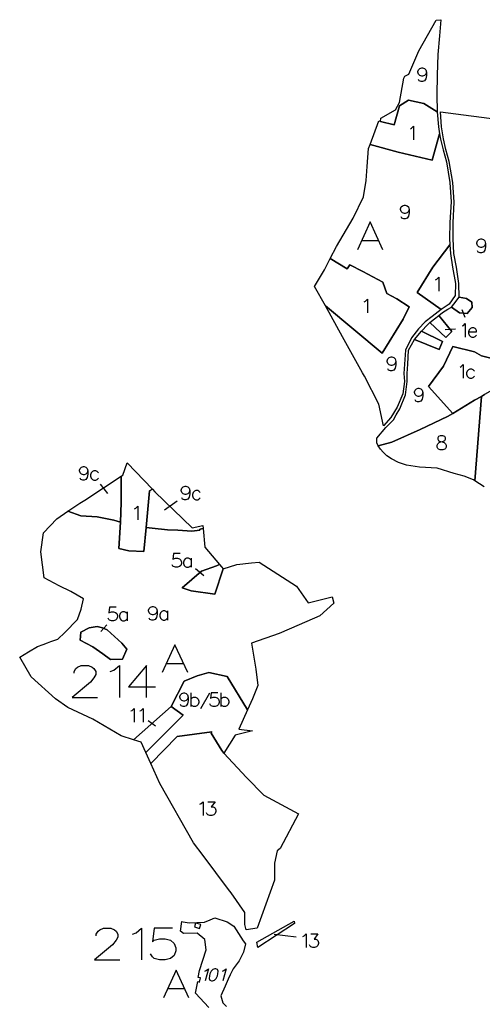
# Model space of a CAD drawing. Extents: x -753016 to -742972, y -972582 to -956000.
# Drawn here: x -746993 to -746424, y -969500 to -968291 of the extents above; entities that cross this region are included whole.
import ezdxf

# ---------------------------------------------------------------- set-up
doc = ezdxf.new("R2010")
doc.units = 0
for name, color, linetype in [('001_DET', 7, 'CONTINUOUS'), ('005_Karto_TSK', 7, 'CONTINUOUS'), ('006_Karto_TXT', 7, 'CONTINUOUS')]:
    doc.layers.add(name, color=color, linetype=linetype)

msp = doc.modelspace()

# ---------------------------------------------------------------- linework, layer by layer
at = {"layer": '001_DET', "color": 23, "linetype": 'CONTINUOUS', "ltscale": 10}
for points in [[(-746549.16, -968415.9), (-746549.06, -968412.03), (-746531.02, -968401.61), (-746525.88, -968392.78), (-746520.64, -968362.85), (-746519.34, -968360.48), (-746514.36, -968358.07), (-746502.07, -968329.09), (-746481.05, -968291.74), (-746475.19, -968290.98), (-746476.74, -968310.8), (-746478.76, -968333.8), (-746479.72, -968359.31), (-746480, -968383.07), (-746479.5, -968404.21), (-746496.1, -968393.94), (-746514.79, -968389.63), (-746526.01, -968396.71), (-746532.41, -968420.18), (-746549.16, -968415.9)], [(-746551.48, -968763.1), (-746569.1, -968728.89), (-746571.3, -968724.62), (-746595.97, -968680.43), (-746617.09, -968642.58), (-746547.24, -968700.62), (-746521.58, -968659), (-746513.91, -968643.49), (-746529.31, -968633.79), (-746541.35, -968627.2), (-746546.5, -968613.16), (-746570.85, -968600.27), (-746587.18, -968591.96), (-746590.33, -968597.12), (-746611.06, -968584.33), (-746603.58, -968569.41), (-746582.89, -968534.64), (-746570.07, -968508.35), (-746567.07, -968488.57), (-746565.66, -968471.4), (-746563.9, -968449.27), (-746562.02, -968444.12), (-746527.59, -968453.88), (-746485.77, -968463.62), (-746476.59, -968431.24), (-746475.59, -968437.74), (-746472.35, -968450.86), (-746468.19, -968465.75), (-746464.02, -968491.05), (-746462.62, -968514.85), (-746463.97, -968540.27), (-746464.63, -968559.54), (-746464.1, -968567.37), (-746484.91, -968595.12), (-746504.25, -968626.07), (-746474.86, -968647.11), (-746485.77, -968655.52), (-746494.24, -968661.97), (-746502.76, -968670.75), (-746511.32, -968681.69), (-746518.54, -968696.98), (-746519.63, -968713.92), (-746520.44, -968725.35), (-746520.01, -968735.2), (-746522.03, -968750.44), (-746528.87, -968766.86), (-746536.59, -968779.41), (-746545.54, -968789.7), (-746551.48, -968763.1)], [(-746918.83, -968884.92), (-746912.96, -968881.01), (-746867.9, -968851.67), (-746867.94, -968883.83), (-746868.92, -968907.96), (-746877.08, -968905.54), (-746897.74, -968901.59), (-746917.79, -968900.38), (-746933.54, -968894.74), (-746918.83, -968884.92)], [(-746771.23, -968916.68), (-746771.42, -968917.92), (-746781.09, -968919.36), (-746798.41, -968918), (-746811.17, -968917.69), (-746830.15, -968915.57), (-746837.36, -968914.56), (-746833.4, -968869.62), (-746829.7, -968867.57), (-746826.52, -968870.9), (-746780.95, -968915.04), (-746767.52, -968912.25), (-746767.2, -968915.79), (-746771.23, -968916.68)], [(-746700.23, -969108.72), (-746706.66, -969124.99), (-746712.78, -969138.67), (-746737.87, -969097.75), (-746760.27, -969092.77), (-746774.53, -969096.84), (-746790.6, -969103.4), (-746806.66, -969134.41), (-746853.07, -969175.41), (-746868.05, -969170.57), (-746903.04, -969150.05), (-746933.52, -969135.58), (-746948.87, -969124.95), (-746978.68, -969098.3), (-746992.86, -969073.86), (-746982.01, -969067.23), (-746970.92, -969060.76), (-746963.82, -969058.3), (-746958.85, -969056.49), (-746954.45, -969054.62), (-746946, -969051.7), (-746937.3, -969043.73), (-746921.73, -969027.71), (-746917.39, -969014.97), (-746914.25, -969002.27), (-746929.77, -968993.17), (-746944.4, -968986.43), (-746962.84, -968976.49), (-746966.77, -968944.5), (-746963.61, -968921.16), (-746947.29, -968903.91), (-746933.54, -968894.74), (-746917.79, -968900.38), (-746897.74, -968901.59), (-746877.08, -968905.54), (-746868.92, -968907.96), (-746870.93, -968940.47), (-746858.48, -968943.19), (-746840.15, -968944.09), (-746837.36, -968914.56), (-746830.15, -968915.57), (-746811.17, -968917.69), (-746798.41, -968918), (-746781.09, -968919.36), (-746771.42, -968917.92), (-746771.23, -968916.68), (-746767.2, -968915.79), (-746765.09, -968938.99), (-746747.39, -968959.95), (-746751.05, -968961.79), (-746769.55, -968968.3), (-746793.08, -968988.67), (-746782.22, -968992.29), (-746753.03, -968996.37), (-746742.64, -968965.39), (-746725.82, -968959.98), (-746707.84, -968958.07), (-746698.58, -968957.18), (-746652.62, -968986.59), (-746638.37, -969007.2), (-746608.77, -968999.81), (-746606.72, -969007.7), (-746623.99, -969023.15), (-746649.22, -969034.23), (-746673.9, -969045.03), (-746707.83, -969056.56), (-746702.45, -969088.81), (-746700.23, -969108.72)], [(-746861.2, -969064.26), (-746867.25, -969056.83), (-746885.19, -969040.49), (-746891.07, -969038), (-746897.63, -969036.42), (-746907.36, -969037.78), (-746917.77, -969043.21), (-746918.45, -969053.17), (-746902.84, -969061.31), (-746890.62, -969069.91), (-746881.34, -969076.7), (-746866.63, -969076.48), (-746861.2, -969064.26)], [(-746712.78, -969138.67), (-746723.32, -969162.26), (-746706.49, -969164.35), (-746727.82, -969169.81), (-746741.76, -969191.71), (-746744.53, -969188.68), (-746757.3, -969167.22), (-746756.47, -969165.51), (-746799.42, -969171.29), (-746831.68, -969204.59), (-746837.86, -969190.97), (-746791.73, -969145.27), (-746806.66, -969134.41), (-746790.6, -969103.4), (-746774.53, -969096.84), (-746760.27, -969092.77), (-746737.87, -969097.75), (-746712.78, -969138.67)]]:
    msp.add_lwpolyline(points, close=True, dxfattribs=at)
at = {"layer": '001_DET', "color": 2, "linetype": 'CONTINUOUS', "ltscale": 10}
for points in [[(-746549.16, -968415.9), (-746532.41, -968420.18), (-746526.01, -968396.71), (-746514.79, -968389.63), (-746496.1, -968393.94), (-746479.5, -968404.21), (-746477.9, -968422.73), (-746476.59, -968431.24), (-746485.77, -968463.62), (-746527.59, -968453.88), (-746562.02, -968444.12), (-746551.47, -968415.29), (-746549.16, -968415.9)], [(-746504.25, -968626.07), (-746484.91, -968595.12), (-746464.1, -968567.37), (-746463.36, -968578.22), (-746460.84, -968594.84), (-746457.03, -968614.93), (-746457.35, -968629.64), (-746464.71, -968640.45), (-746474.86, -968647.11), (-746504.25, -968626.07)], [(-746547.24, -968700.62), (-746617.09, -968642.58), (-746630.51, -968618.52), (-746618.06, -968598.3), (-746611.06, -968584.33), (-746590.33, -968597.12), (-746587.18, -968591.96), (-746570.85, -968600.27), (-746546.5, -968613.16), (-746541.35, -968627.2), (-746529.31, -968633.79), (-746513.91, -968643.49), (-746521.58, -968659), (-746547.24, -968700.62)], [(-746860.72, -968835.11), (-746829.7, -968867.57), (-746833.4, -968869.62), (-746837.36, -968914.56), (-746840.15, -968944.09), (-746858.48, -968943.19), (-746870.93, -968940.47), (-746868.92, -968907.96), (-746867.94, -968883.83), (-746867.9, -968851.67), (-746865.91, -968850.37), (-746860.72, -968835.11)]]:
    msp.add_lwpolyline(points, close=True, dxfattribs=at)
at = {"layer": '001_DET', "color": 23, "linetype": 'CONTINUOUS', "ltscale": 10}
for points in [[(-746413.86, -968706.85), (-746425.03, -968703.69), (-746433.63, -968699.11), (-746460.56, -968692.52), (-746471.73, -968716.59), (-746490.35, -968741.51), (-746460.51, -968774.63), (-746466.86, -968778.47), (-746500.66, -968794.22), (-746535.33, -968809.69), (-746552.16, -968814.45), (-746553.76, -968810.73), (-746553.96, -968805.12), (-746542.86, -968791.84), (-746533.53, -968782.36), (-746533.53, -968782.36), (-746530.07, -968776.44), (-746525.63, -968768.85), (-746518.77, -968751.79), (-746516.41, -968735.28), (-746516.44, -968725.43), (-746515.63, -968714.01), (-746514.86, -968697.06), (-746507.52, -968683.61), (-746477.38, -968696.16), (-746473.24, -968686.22), (-746498.82, -968673.56), (-746491.6, -968665.71), (-746488.47, -968663.03), (-746469.09, -968681.41), (-746461.64, -968674.12), (-746477.59, -968654.1), (-746473.02, -968650.51), (-746466.38, -968646.71), (-746461.99, -968644.19), (-746452.19, -968651.09), (-746442.58, -968651.75), (-746436.45, -968644.46), (-746436.95, -968638), (-746443.58, -968633.36), (-746452.51, -968631.75), (-746453.19, -968615.01), (-746456.04, -968594.94), (-746459.03, -968578.31), (-746459.99, -968559.64), (-746459.89, -968540.36), (-746458.61, -968514.94), (-746460.34, -968491.13), (-746464.97, -968465.1), (-746469.05, -968450.21), (-746471.97, -968437.26), (-746474.29, -968422.49), (-746475.66, -968404.29), (-746396.8, -968414.59)], [(-746422.07, -968864.71), (-746433.34, -968857.25), (-746425.27, -968753.7), (-746421.44, -968751.53)]]:
    msp.add_lwpolyline(points, dxfattribs=at)
at = {"layer": '001_DET', "color": 254, "linetype": 'CONTINUOUS', "ltscale": 10}
for points in [[(-746452.51, -968631.75), (-746443.58, -968633.36), (-746436.95, -968638), (-746436.45, -968644.46), (-746442.58, -968651.75), (-746452.19, -968651.09), (-746461.99, -968644.19), (-746459.02, -968640.29), (-746452.51, -968631.75)], [(-746477.59, -968654.1), (-746461.64, -968674.12), (-746469.09, -968681.41), (-746488.47, -968663.03), (-746482.95, -968658.3), (-746477.59, -968654.1)], [(-746498.82, -968673.56), (-746473.24, -968686.22), (-746477.38, -968696.16), (-746507.52, -968683.61), (-746498.82, -968673.56)], [(-746425.27, -968753.7), (-746433.63, -968758.41), (-746460.51, -968774.63), (-746490.35, -968741.51), (-746471.73, -968716.59), (-746460.56, -968692.52), (-746433.63, -968699.11), (-746425.03, -968703.69), (-746413.86, -968706.85), (-746398.96, -968714.29), (-746384.1, -968723.11), (-746404.69, -968742.08), (-746421.44, -968751.53), (-746425.27, -968753.7)]]:
    msp.add_lwpolyline(points, close=True, dxfattribs=at)
at = {"layer": '001_DET', "color": 4, "linetype": 'CONTINUOUS', "ltscale": 10}
msp.add_lwpolyline([(-746433.34, -968857.25), (-746435.13, -968856.07), (-746446.26, -968851.77), (-746458.64, -968848.23), (-746479.83, -968841.87), (-746501.26, -968840.6), (-746517.38, -968838.33), (-746526.99, -968835), (-746535.61, -968830.17), (-746541.38, -968826.77), (-746546, -968822.02), (-746549.21, -968818.59), (-746552.16, -968814.45), (-746535.33, -968809.69), (-746500.66, -968794.22), (-746466.86, -968778.47), (-746460.51, -968774.63), (-746433.63, -968758.41), (-746425.27, -968753.7), (-746433.34, -968857.25)], close=True, dxfattribs=at)
at = {"layer": '001_DET', "color": 3, "linetype": 'CONTINUOUS', "ltscale": 10}
for points in [[(-746742.64, -968965.39), (-746753.03, -968996.37), (-746782.22, -968992.29), (-746793.08, -968988.67), (-746769.55, -968968.3), (-746751.05, -968961.79), (-746747.39, -968959.95), (-746744.93, -968962.86), (-746742.64, -968965.39)], [(-746861.2, -969064.26), (-746866.63, -969076.48), (-746881.34, -969076.7), (-746890.62, -969069.91), (-746902.84, -969061.31), (-746918.45, -969053.17), (-746917.77, -969043.21), (-746907.36, -969037.78), (-746897.63, -969036.42), (-746891.07, -969038), (-746885.19, -969040.49), (-746867.25, -969056.83), (-746861.2, -969064.26)]]:
    msp.add_lwpolyline(points, close=True, dxfattribs=at)
at = {"layer": '001_DET', "color": 9, "linetype": 'CONTINUOUS', "ltscale": 10}
msp.add_lwpolyline([(-746853.07, -969175.41), (-746806.66, -969134.41), (-746791.73, -969145.27), (-746837.86, -969190.97), (-746843.53, -969178.49), (-746853.07, -969175.41)], close=True, dxfattribs=at)
at = {"layer": '001_DET', "color": 6, "linetype": 'CONTINUOUS', "ltscale": 10}
for points in [[(-746744.53, -969188.68), (-746741.76, -969191.71), (-746714.2, -969221.88), (-746692.67, -969243.25), (-746649.93, -969266.38), (-746672.58, -969309.02), (-746676.38, -969311.62), (-746679.64, -969327.06), (-746679.47, -969347.65), (-746700.75, -969406.61), (-746714.3, -969409.04), (-746715.92, -969402.37), (-746716.23, -969387.58), (-746732.88, -969363.49), (-746736.04, -969359.28), (-746767.44, -969317.51), (-746779.23, -969302.01), (-746820.54, -969229.12), (-746831.68, -969204.59), (-746799.42, -969171.29), (-746756.47, -969165.51), (-746757.3, -969167.22), (-746744.53, -969188.68)], [(-746655.48, -969398.05), (-746655.04, -969400.9), (-746700.24, -969430.57), (-746701.46, -969424.2), (-746655.48, -969398.05)]]:
    msp.add_lwpolyline(points, close=True, dxfattribs=at)
at = {"layer": '001_DET', "color": 33, "linetype": 'CONTINUOUS', "ltscale": 10}
msp.add_lwpolyline([(-746760.15, -969504.41), (-746776.69, -969486.64), (-746773.91, -969472.5), (-746771.66, -969473.06), (-746770.53, -969467.81), (-746773.27, -969467.21), (-746771.8, -969458.67), (-746763.43, -969433.51), (-746765.1, -969420.54), (-746774.71, -969413.11), (-746791.29, -969413.23), (-746795.1, -969410.31), (-746793.34, -969398.64), (-746791.96, -969399.12), (-746784.55, -969400.16), (-746765.53, -969399.43), (-746758.85, -969396.43), (-746753.02, -969394.1), (-746737.77, -969398.82), (-746729.68, -969404.47), (-746723.69, -969413.42), (-746718.1, -969422.54), (-746715.15, -969425.86), (-746717.68, -969436.13), (-746723.14, -969446.92), (-746730.33, -969456.66), (-746733.94, -969464.02), (-746736.5, -969469.57), (-746740.46, -969478.14), (-746745.4, -969489.79), (-746743.19, -969498.49), (-746738.6, -969502.86)], dxfattribs=at)
msp.add_lwpolyline([(-746776.6, -969400.78), (-746778.1, -969405.01), (-746771.61, -969407.05), (-746770.21, -969402.35), (-746776.6, -969400.78)], close=True, dxfattribs=at)
at = {"layer": '005_Karto_TSK', "color": 7, "linetype": 'CONTINUOUS', "ltscale": 10}
for points in [[(-746492.8, -968355.58), (-746493.6, -968357.99), (-746495.21, -968359.6), (-746497.62, -968360.4), (-746498.42, -968360.4), (-746500.83, -968359.6), (-746502.44, -968357.99), (-746503.24, -968355.58), (-746503.24, -968354.78), (-746502.44, -968352.37), (-746500.83, -968350.76), (-746498.42, -968349.96), (-746497.62, -968349.96), (-746495.21, -968350.76), (-746493.6, -968352.37), (-746492.8, -968355.58), (-746492.8, -968359.6), (-746493.6, -968363.62), (-746495.21, -968366.03), (-746497.62, -968366.83), (-746499.22, -968366.83), (-746501.64, -968366.03), (-746502.44, -968364.42)], [(-746512.62, -968425.07), (-746511.02, -968424.27), (-746508.61, -968421.86), (-746508.61, -968438.73)], [(-746514.27, -968524.24), (-746515.07, -968526.65), (-746516.68, -968528.26), (-746519.09, -968529.07), (-746519.9, -968529.07), (-746522.31, -968528.26), (-746523.91, -968526.65), (-746524.72, -968524.24), (-746524.72, -968523.44), (-746523.91, -968521.03), (-746522.31, -968519.42), (-746519.9, -968518.62), (-746519.09, -968518.62), (-746516.68, -968519.42), (-746515.07, -968521.03), (-746514.27, -968524.24), (-746514.27, -968528.26), (-746515.07, -968532.28), (-746516.68, -968534.69), (-746519.09, -968535.49), (-746520.7, -968535.49), (-746523.11, -968534.69), (-746523.91, -968533.08)], [(-746420.34, -968565.92), (-746421.14, -968568.33), (-746422.75, -968569.94), (-746425.16, -968570.74), (-746425.96, -968570.74), (-746428.37, -968569.94), (-746429.98, -968568.33), (-746430.78, -968565.92), (-746430.78, -968565.12), (-746429.98, -968562.71), (-746428.37, -968561.1), (-746425.96, -968560.3), (-746425.16, -968560.3), (-746422.75, -968561.1), (-746421.14, -968562.71), (-746420.34, -968565.92), (-746420.34, -968569.94), (-746421.14, -968573.96), (-746422.75, -968576.37), (-746425.16, -968577.17), (-746426.77, -968577.17), (-746429.18, -968576.37), (-746429.98, -968574.76)], [(-746481.68, -968610.64), (-746480.07, -968609.83), (-746477.66, -968607.42), (-746477.66, -968624.3)], [(-746569.49, -968637.47), (-746567.88, -968636.67), (-746565.47, -968634.26), (-746565.47, -968651.13)], [(-746449.52, -968646.74), (-746445.77, -968656.35)], [(-746449.05, -968667.19), (-746447.44, -968666.39), (-746445.03, -968663.98), (-746445.03, -968680.85)], [(-746469.78, -968671.58), (-746457.26, -968670.73)], [(-746441.01, -968674.42), (-746431.37, -968674.42), (-746431.37, -968672.82), (-746432.17, -968671.21), (-746432.97, -968670.41), (-746434.58, -968669.6), (-746436.99, -968669.6), (-746438.6, -968670.41), (-746440.21, -968672.01), (-746441.01, -968674.42), (-746441.01, -968676.03), (-746440.21, -968678.44), (-746438.6, -968680.05), (-746436.99, -968680.85), (-746434.58, -968680.85), (-746432.97, -968680.05), (-746431.37, -968678.44)], [(-746530.66, -968710.9), (-746531.46, -968713.31), (-746533.07, -968714.92), (-746535.48, -968715.72), (-746536.29, -968715.72), (-746538.7, -968714.92), (-746540.3, -968713.31), (-746541.11, -968710.9), (-746541.11, -968710.1), (-746540.3, -968707.68), (-746538.7, -968706.08), (-746536.29, -968705.27), (-746535.48, -968705.27), (-746533.07, -968706.08), (-746531.46, -968707.68), (-746530.66, -968710.9), (-746530.66, -968714.92), (-746531.46, -968718.93), (-746533.07, -968721.35), (-746535.48, -968722.15), (-746537.09, -968722.15), (-746539.5, -968721.35), (-746540.3, -968719.74)], [(-746451.57, -968717.68), (-746449.96, -968716.88), (-746447.55, -968714.47), (-746447.55, -968731.34)], [(-746433.89, -968722.51), (-746435.5, -968720.9), (-746437.1, -968720.09), (-746439.52, -968720.09), (-746441.12, -968720.9), (-746442.73, -968722.51), (-746443.53, -968724.92), (-746443.53, -968726.52), (-746442.73, -968728.93), (-746441.12, -968730.54), (-746439.52, -968731.34), (-746437.1, -968731.34), (-746435.5, -968730.54), (-746433.89, -968728.93)], [(-746497.21, -968749.05), (-746498.01, -968751.46), (-746499.62, -968753.07), (-746502.03, -968753.88), (-746502.83, -968753.88), (-746505.24, -968753.07), (-746506.85, -968751.46), (-746507.66, -968749.05), (-746507.66, -968748.25), (-746506.85, -968745.84), (-746505.24, -968744.23), (-746502.83, -968743.43), (-746502.03, -968743.43), (-746499.62, -968744.23), (-746498.01, -968745.84), (-746497.21, -968749.05), (-746497.21, -968753.07), (-746498.01, -968757.09), (-746499.62, -968759.5), (-746502.03, -968760.3), (-746503.64, -968760.3), (-746506.05, -968759.5), (-746506.85, -968757.89)], [(-746475.78, -968802.27), (-746478.19, -968803.07), (-746478.99, -968804.68), (-746478.99, -968806.29), (-746478.19, -968807.89), (-746476.58, -968808.7), (-746473.37, -968809.5), (-746470.96, -968810.3), (-746469.35, -968811.91), (-746468.55, -968813.52), (-746468.55, -968815.93), (-746469.35, -968817.54), (-746470.15, -968818.34), (-746472.56, -968819.14), (-746475.78, -968819.14), (-746478.19, -968818.34), (-746478.99, -968817.54), (-746479.8, -968815.93), (-746479.8, -968813.52), (-746478.99, -968811.91), (-746477.39, -968810.3), (-746474.98, -968809.5), (-746471.76, -968808.7), (-746470.15, -968807.89), (-746469.35, -968806.29), (-746469.35, -968804.68), (-746470.15, -968803.07), (-746472.56, -968802.27), (-746475.78, -968802.27)], [(-746908.93, -968845.25), (-746909.74, -968847.66), (-746911.34, -968849.27), (-746913.75, -968850.07), (-746914.56, -968850.07), (-746916.97, -968849.27), (-746918.57, -968847.66), (-746919.38, -968845.25), (-746919.38, -968844.45), (-746918.57, -968842.04), (-746916.97, -968840.43), (-746914.56, -968839.62), (-746913.75, -968839.62), (-746911.34, -968840.43), (-746909.74, -968842.04), (-746908.93, -968845.25), (-746908.93, -968849.27), (-746909.74, -968853.29), (-746911.34, -968855.7), (-746913.75, -968856.5), (-746915.36, -968856.5), (-746917.77, -968855.7), (-746918.57, -968854.09)], [(-746896.07, -968847.66), (-746897.68, -968846.05), (-746899.29, -968845.25), (-746901.7, -968845.25), (-746903.31, -968846.05), (-746904.91, -968847.66), (-746905.72, -968850.07), (-746905.72, -968851.68), (-746904.91, -968854.09), (-746903.31, -968855.7), (-746901.7, -968856.5), (-746899.29, -968856.5), (-746897.68, -968855.7), (-746896.07, -968854.09)], [(-746884.58, -968872.94), (-746893.64, -968861.5)], [(-746783.71, -968869.44), (-746784.51, -968871.85), (-746786.12, -968873.46), (-746788.53, -968874.26), (-746789.33, -968874.26), (-746791.74, -968873.46), (-746793.35, -968871.85), (-746794.15, -968869.44), (-746794.15, -968868.64), (-746793.35, -968866.23), (-746791.74, -968864.62), (-746789.33, -968863.82), (-746788.53, -968863.82), (-746786.12, -968864.62), (-746784.51, -968866.23), (-746783.71, -968869.44), (-746783.71, -968873.46), (-746784.51, -968877.48), (-746786.12, -968879.89), (-746788.53, -968880.69), (-746790.13, -968880.69), (-746792.54, -968879.89), (-746793.35, -968878.28)], [(-746770.85, -968871.85), (-746772.46, -968870.25), (-746774.06, -968869.44), (-746776.47, -968869.44), (-746778.08, -968870.25), (-746779.69, -968871.85), (-746780.49, -968874.26), (-746780.49, -968875.87), (-746779.69, -968878.28), (-746778.08, -968879.89), (-746776.47, -968880.69), (-746774.06, -968880.69), (-746772.46, -968879.89), (-746770.85, -968878.28)], [(-746814.79, -968893.16), (-746799.15, -968882.08)], [(-746851.64, -968891.76), (-746850.04, -968890.95), (-746847.63, -968888.54), (-746847.63, -968905.42)], [(-746795.66, -968946.71), (-746803.69, -968946.71), (-746804.5, -968953.95), (-746803.69, -968953.14), (-746801.28, -968952.34), (-746798.87, -968952.34), (-746796.46, -968953.14), (-746794.85, -968954.75), (-746794.05, -968957.16), (-746794.05, -968958.77), (-746794.85, -968961.18), (-746796.46, -968962.78), (-746798.87, -968963.59), (-746801.28, -968963.59), (-746803.69, -968962.78), (-746804.5, -968961.98), (-746805.3, -968960.37)], [(-746782, -968954.75), (-746783.6, -968953.14), (-746785.21, -968952.34), (-746787.62, -968952.34), (-746789.23, -968953.14), (-746790.84, -968954.75), (-746791.64, -968957.16), (-746791.64, -968958.77), (-746790.84, -968961.18), (-746789.23, -968962.78), (-746787.62, -968963.59), (-746785.21, -968963.59), (-746783.6, -968962.78), (-746782, -968961.18)], [(-746782, -968952.34), (-746782, -968963.59)], [(-746766.53, -968974.03), (-746776.78, -968965.31)], [(-746874.35, -969012.46), (-746882.38, -969012.46), (-746883.19, -969019.69), (-746882.38, -969018.89), (-746879.97, -969018.08), (-746877.56, -969018.08), (-746875.15, -969018.89), (-746873.54, -969020.49), (-746872.74, -969022.9), (-746872.74, -969024.51), (-746873.54, -969026.92), (-746875.15, -969028.53), (-746877.56, -969029.33), (-746879.97, -969029.33), (-746882.38, -969028.53), (-746883.19, -969027.72), (-746883.99, -969026.12)], [(-746860.69, -969020.49), (-746862.29, -969018.89), (-746863.9, -969018.08), (-746866.31, -969018.08), (-746867.92, -969018.89), (-746869.53, -969020.49), (-746870.33, -969022.9), (-746870.33, -969024.51), (-746869.53, -969026.92), (-746867.92, -969028.53), (-746866.31, -969029.33), (-746863.9, -969029.33), (-746862.29, -969028.53), (-746860.69, -969026.92)], [(-746860.69, -969018.08), (-746860.69, -969029.33)], [(-746823.9, -969017.21), (-746824.7, -969019.62), (-746826.31, -969021.23), (-746828.72, -969022.03), (-746829.53, -969022.03), (-746831.94, -969021.23), (-746833.54, -969019.62), (-746834.35, -969017.21), (-746834.35, -969016.4), (-746833.54, -969013.99), (-746831.94, -969012.39), (-746829.53, -969011.58), (-746828.72, -969011.58), (-746826.31, -969012.39), (-746824.7, -969013.99), (-746823.9, -969017.21), (-746823.9, -969021.23), (-746824.7, -969025.24), (-746826.31, -969027.65), (-746828.72, -969028.46), (-746830.33, -969028.46), (-746832.74, -969027.65), (-746833.54, -969026.05)], [(-746811.04, -969019.62), (-746812.65, -969018.01), (-746814.26, -969017.21), (-746816.67, -969017.21), (-746818.28, -969018.01), (-746819.88, -969019.62), (-746820.69, -969022.03), (-746820.69, -969023.64), (-746819.88, -969026.05), (-746818.28, -969027.65), (-746816.67, -969028.46), (-746814.26, -969028.46), (-746812.65, -969027.65), (-746811.04, -969026.05)], [(-746811.04, -969017.21), (-746811.04, -969028.46)], [(-746893.05, -969042.51), (-746885.58, -969034.33)], [(-746785.59, -969123.23), (-746786.4, -969125.64), (-746788, -969127.25), (-746790.41, -969128.05), (-746791.22, -969128.05), (-746793.63, -969127.25), (-746795.24, -969125.64), (-746796.04, -969123.23), (-746796.04, -969122.43), (-746795.24, -969120.02), (-746793.63, -969118.41), (-746791.22, -969117.61), (-746790.41, -969117.61), (-746788, -969118.41), (-746786.4, -969120.02), (-746785.59, -969123.23), (-746785.59, -969127.25), (-746786.4, -969131.27), (-746788, -969133.68), (-746790.41, -969134.48), (-746792.02, -969134.48), (-746794.43, -969133.68), (-746795.24, -969132.07)], [(-746782.38, -969117.61), (-746782.38, -969134.48)], [(-746782.38, -969125.64), (-746780.77, -969124.03), (-746779.16, -969123.23), (-746776.75, -969123.23), (-746775.15, -969124.03), (-746773.54, -969125.64), (-746772.74, -969128.05), (-746772.74, -969129.66), (-746773.54, -969132.07), (-746775.15, -969133.68), (-746776.75, -969134.48), (-746779.16, -969134.48), (-746780.77, -969133.68), (-746782.38, -969132.07)], [(-746770.33, -969136.89), (-746759.08, -969117.61)], [(-746749.43, -969117.61), (-746757.47, -969117.61), (-746758.27, -969124.84), (-746757.47, -969124.03), (-746755.06, -969123.23), (-746752.65, -969123.23), (-746750.24, -969124.03), (-746748.63, -969125.64), (-746747.83, -969128.05), (-746747.83, -969129.66), (-746748.63, -969132.07), (-746750.24, -969133.68), (-746752.65, -969134.48), (-746755.06, -969134.48), (-746757.47, -969133.68), (-746758.27, -969132.87), (-746759.08, -969131.27)], [(-746745.41, -969117.61), (-746745.41, -969134.48)], [(-746745.41, -969125.64), (-746743.81, -969124.03), (-746742.2, -969123.23), (-746739.79, -969123.23), (-746738.18, -969124.03), (-746736.58, -969125.64), (-746735.77, -969128.05), (-746735.77, -969129.66), (-746736.58, -969132.07), (-746738.18, -969133.68), (-746739.79, -969134.48), (-746742.2, -969134.48), (-746743.81, -969133.68), (-746745.41, -969132.07)], [(-746856.28, -969140.06), (-746854.67, -969139.26), (-746852.26, -969136.85), (-746852.26, -969153.72)], [(-746845.03, -969140.06), (-746843.42, -969139.26), (-746841.01, -969136.85), (-746841.01, -969153.72)], [(-746825.88, -969158.6), (-746835, -969152.02)], [(-746771.22, -969254.67), (-746769.61, -969253.87), (-746767.2, -969251.45), (-746767.2, -969268.33)], [(-746761.57, -969251.45), (-746752.73, -969251.45), (-746757.56, -969257.88), (-746755.15, -969257.88), (-746753.54, -969258.69), (-746752.73, -969259.49), (-746751.93, -969261.9), (-746751.93, -969263.51), (-746752.73, -969265.92), (-746754.34, -969267.53), (-746756.75, -969268.33), (-746759.16, -969268.33), (-746761.57, -969267.53), (-746762.38, -969266.72), (-746763.18, -969265.12)], [(-746679.83, -969414.31), (-746652.92, -969417.39)], [(-746644.71, -969416.99), (-746643.1, -969416.18), (-746640.69, -969413.77), (-746640.69, -969430.65)], [(-746635.07, -969413.77), (-746626.23, -969413.77), (-746631.05, -969420.2), (-746628.64, -969420.2), (-746627.03, -969421), (-746626.23, -969421.81), (-746625.42, -969424.22), (-746625.42, -969425.82), (-746626.23, -969428.24), (-746627.83, -969429.84), (-746630.24, -969430.65), (-746632.65, -969430.65), (-746635.07, -969429.84), (-746635.87, -969429.04), (-746636.67, -969427.43)], [(-746765.05, -969459.58), (-746763.47, -969458.88), (-746760.82, -969456.79), (-746764.74, -969471.42)], [(-746753.16, -969456.79), (-746755.44, -969457.49), (-746757.39, -969459.58), (-746759.02, -969463.06), (-746759.58, -969465.15), (-746759.82, -969468.63), (-746758.98, -969470.72), (-746757.08, -969471.42), (-746755.69, -969471.42), (-746753.41, -969470.72), (-746751.46, -969468.63), (-746749.83, -969465.15), (-746749.27, -969463.06), (-746749.03, -969459.58), (-746749.87, -969457.49), (-746751.77, -969456.79), (-746753.16, -969456.79)], [(-746743.46, -969459.58), (-746741.88, -969458.88), (-746739.23, -969456.79), (-746743.15, -969471.42)]]:
    msp.add_lwpolyline(points, dxfattribs=at)
at = {"layer": '006_Karto_TXT', "color": 7, "linetype": 'CONTINUOUS', "ltscale": 10}
for points in [[(-746546.28, -968573.57), (-746561.88, -968539.45), (-746577.48, -968573.57)], [(-746571.63, -968562.2), (-746552.13, -968562.2)], [(-746786.34, -969092.95), (-746801.94, -969058.82), (-746817.54, -969092.95)], [(-746926.05, -969093.58), (-746926.05, -969091.72), (-746923.82, -969088.01), (-746921.59, -969086.15), (-746917.14, -969084.29), (-746908.22, -969084.29), (-746903.76, -969086.15), (-746901.54, -969088.01), (-746899.31, -969091.72), (-746899.31, -969095.43), (-746901.54, -969099.15), (-746905.99, -969104.72), (-746928.28, -969123.29), (-746897.08, -969123.29)], [(-746881.48, -969091.72), (-746877.02, -969089.86), (-746870.34, -969084.29), (-746870.34, -969123.29)], [(-746836.91, -969123.29), (-746836.91, -969084.29), (-746859.19, -969110.29), (-746825.76, -969110.29)], [(-746811.69, -969081.57), (-746792.19, -969081.57)], [(-746898.78, -969416.14), (-746898.78, -969414.28), (-746896.56, -969410.57), (-746894.33, -969408.71), (-746889.87, -969406.85), (-746880.96, -969406.85), (-746876.5, -969408.71), (-746874.27, -969410.57), (-746872.04, -969414.28), (-746872.04, -969418), (-746874.27, -969421.71), (-746878.73, -969427.28), (-746901.01, -969445.85), (-746869.81, -969445.85)], [(-746854.21, -969414.28), (-746849.76, -969412.43), (-746843.07, -969406.85), (-746843.07, -969445.85)], [(-746805.18, -969406.85), (-746827.47, -969406.85), (-746829.7, -969423.57), (-746827.47, -969421.71), (-746820.78, -969419.85), (-746814.1, -969419.85), (-746807.41, -969421.71), (-746802.96, -969425.43), (-746800.73, -969431), (-746800.73, -969434.71), (-746802.96, -969440.28), (-746807.41, -969444), (-746814.1, -969445.85), (-746820.78, -969445.85), (-746827.47, -969444), (-746829.7, -969442.14), (-746831.93, -969438.43)], [(-746784.77, -969492.41), (-746800.37, -969458.29), (-746815.97, -969492.41)], [(-746810.12, -969481.04), (-746790.62, -969481.04)]]:
    msp.add_lwpolyline(points, dxfattribs=at)

doc.saveas('drawing.dxf')
